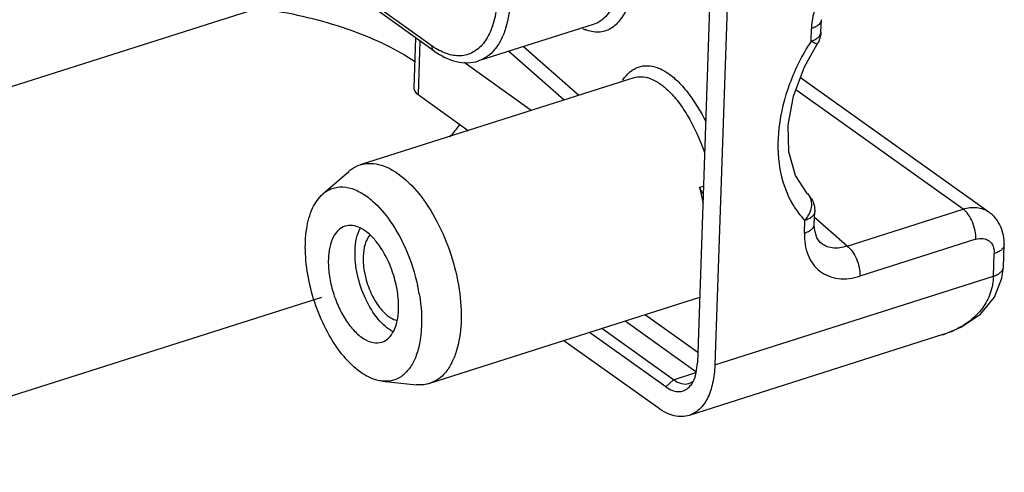
# Model space of a CAD drawing. Units: inches. Extents: x 0 to 34, y 0 to 22.
# Drawn here: x 23.6 to 25.2, y 7.4 to 8.2 of the extents above; entities that cross this region are included whole.
import ezdxf

# ---------------------------------------------------------------- set-up
doc = ezdxf.new("R2010")
doc.units = ezdxf.units.IN
doc.header["$LTSCALE"] = 1.87
doc.header["$MEASUREMENT"] = 0
doc.linetypes.add('CENTER', pattern=[0.6, 0.375, -0.075, 0.075, -0.075])
doc.layers.get('0').update_dxf_attribs({"linetype": 'CONTINUOUS'})
doc.layers.add('AXIS_PART', color=7, linetype='CONTINUOUS')

msp = doc.modelspace()

# ---------------------------------------------------------------- linework, layer by layer
at = {"color": 7, "linetype": 'Continuous'}
for p, q in [((24.8941, 12.984), (24.7103, 7.6112)), ((24.9224, 12.9462), (24.7397, 7.6078)), ((24.1617, 8.2168), (24.2638, 8.144)), ((24.2674, 8.1353), (24.1654, 8.2081)), ((24.5368, 8.1808), (24.3416, 8.1188)), ((24.9016, 8.152), (24.9024, 8.1733)), ((24.9183, 8.1669), (24.919, 8.1881)), ((24.2358, 8.1579), (24.2329, 8.0737)), ((24.2432, 8.1526), (24.2401, 8.0622)), ((24.4178, 8.143), (24.5109, 8.0611)), ((24.393, 8.1351), (24.4861, 8.0532)), ((24.4307, 8.0356), (24.3179, 8.116)), ((24.6033, 8.0904), (24.1427, 7.9441)), ((24.884, 8.0907), (25.2009, 7.8648)), ((24.2401, 8.0622), (24.3247, 8.0019)), ((25.1575, 7.8695), (24.8762, 8.0701)), ((24.0799, 7.895), (24.1233, 7.9329)), ((24.7142, 7.9064), (24.7205, 7.9084)), ((24.8975, 7.8935), (24.8954, 7.8956)), ((24.8954, 7.8956), (24.8954, 7.8956)), ((24.8955, 7.8956), (24.8972, 7.8937)), ((24.8989, 7.862), (24.9011, 7.8676)), ((24.9072, 7.8441), (24.9079, 7.8654)), ((24.9624, 7.8075), (25.1575, 7.8695)), ((24.8906, 7.8293), (24.8913, 7.8505)), ((24.9624, 7.8075), (24.9076, 7.8556)), ((24.9169, 7.8134), (24.9169, 7.8134)), ((25.1791, 7.8189), (24.9839, 7.7569)), ((25.2254, 7.7717), (25.2267, 7.8096)), ((25.2087, 7.7569), (25.21, 7.7947)), ((24.7397, 7.6078), (25.2087, 7.7569)), ((24.7141, 7.7208), (24.2596, 7.5764)), ((24.623, 7.6918), (24.7109, 7.6292)), ((24.708, 7.596), (24.5888, 7.681)), ((24.657, 7.5706), (24.5289, 7.6619)), ((24.6701, 7.5826), (24.5496, 7.6685)), ((25.1238, 7.6584), (24.6965, 7.5226)), ((24.6441, 7.5351), (24.4855, 7.6482)), ((24.6701, 7.5826), (24.7078, 7.5946)), ((24.1799, 7.5802), (24.2373, 7.5742)), ((24.657, 7.5706), (24.6701, 7.5826))]:
    msp.add_line(p, q, dxfattribs=at)
for points in [[(24.8954, 7.8956), (24.8756, 7.9262), (24.8644, 7.9657), (24.8633, 8.011), (24.8722, 8.0595), (24.8909, 8.109), (24.912, 8.147)], [(24.9169, 7.8134), (24.9112, 7.8212), (24.9075, 7.8357), (24.9072, 7.8441)], [(25.2104, 7.7214), (25.2231, 7.7535), (25.2254, 7.7717)], [(25.1238, 7.6583), (25.1541, 7.6708), (25.1868, 7.693), (25.2104, 7.7214)]]:
    msp.add_lwpolyline(points, dxfattribs=at)
for centre, radius, start, end in [((24.549, 8.2391), 0.073, 244.0172, 248.1175), ((24.3311, 8.2383), 0.1158, 234.476, 238.2881), ((24.6327, 8.0573), 0.056, 129.248, 135.8384), ((24.364, 7.8115), 0.3628, 10.7741, 15.1691), ((24.8685, 7.8666), 0.0395, 30.3881, 42.8054), ((23.9369, 7.6748), 0.3096, 9.4205, 12.4852), ((24.6899, 7.5963), 0.0209, 287.6373, 290.266), ((24.6714, 7.5947), 0.0352, 321.7167, 323.3351)]:
    msp.add_arc(centre, radius, start, end, dxfattribs=at)
for points, knots in [([(24.2879, 8.4784), (24.3011, 8.4689), (24.3263, 8.4435), (24.3563, 8.3963), (24.3796, 8.3406), (24.3937, 8.2817), (24.3975, 8.2253), (24.3915, 8.1822), (24.3803, 8.1541), (24.3698, 8.1378), (24.357, 8.1255), (24.3468, 8.1204), (24.3416, 8.1188)], [0, 0, 0, 0, 0.118997, 0.25763, 0.407533, 0.557985, 0.698184, 0.819382, 0.871549, 0.918194, 0.960374, 1, 1, 1, 1]), ([(24.5978, 8.3749), (24.6008, 8.3598), (24.6053, 8.3302), (24.6071, 8.2871), (24.604, 8.2483), (24.5959, 8.2153), (24.5833, 8.1895), (24.5682, 8.1745), (24.5545, 8.1685), (24.54, 8.1661), (24.5288, 8.1686), (24.5218, 8.1714)], [0, 0, 0, 0, 0.179161, 0.347812, 0.500012, 0.631414, 0.740494, 0.830533, 0.871658, 0.912433, 1, 1, 1, 1]), ([(24.5831, 8.3128), (24.5839, 8.2967), (24.5835, 8.2667), (24.5766, 8.2313), (24.567, 8.2086), (24.5585, 8.1956), (24.5485, 8.186), (24.5407, 8.182), (24.5367, 8.1808)], [0, 0, 0, 0, 0.328006, 0.605256, 0.722275, 0.825203, 0.916344, 1, 1, 1, 1]), ([(24.3693, 8.2859), (24.3716, 8.2728), (24.3745, 8.2474), (24.3735, 8.211), (24.3671, 8.1792), (24.3555, 8.1535), (24.3386, 8.1351), (24.3168, 8.1262), (24.2927, 8.1281), (24.2777, 8.1352), (24.2702, 8.1398)], [0, 0, 0, 0, 0.172494, 0.331085, 0.471251, 0.591261, 0.69386, 0.787866, 0.886308, 1, 1, 1, 1]), ([(23.7028, 8.2062), (23.7507, 8.2137), (23.8485, 8.2203), (23.9921, 8.2083), (24.1055, 8.1805), (24.1849, 8.1476), (24.2198, 8.128), (24.2356, 8.1175)], [0, 0, 0, 0, 0.264212, 0.532004, 0.782888, 0.896529, 1, 1, 1, 1]), ([(24.9066, 8.2009), (24.9059, 8.1986), (24.9038, 8.1895), (24.9026, 8.1802), (24.9024, 8.1733)], [0, 0, 0, 0, 0.257312, 1, 1, 1, 1]), ([(24.9126, 8.1782), (24.9119, 8.1777), (24.9087, 8.1756), (24.9052, 8.1741), (24.9024, 8.1733)], [0, 0, 0, 0, 0.227848, 1, 1, 1, 1]), ([(24.919, 8.1881), (24.9189, 8.1863), (24.9175, 8.1823), (24.9144, 8.1795), (24.9126, 8.1782)], [0, 0, 0, 0, 0.453594, 1, 1, 1, 1]), ([(24.9086, 8.1549), (24.9096, 8.1555), (24.9131, 8.1575), (24.9161, 8.1605), (24.9173, 8.1631)], [0, 0, 0, 0, 0.288981, 1, 1, 1, 1]), ([(24.2674, 8.1353), (24.2662, 8.1362), (24.2641, 8.139), (24.2637, 8.1423), (24.2637, 8.1441)], [0, 0, 0, 0, 0.469053, 1, 1, 1, 1]), ([(24.9016, 8.152), (24.8872, 8.1295), (24.8634, 8.0826), (24.8448, 8.009), (24.8454, 7.9387), (24.86, 7.896), (24.8706, 7.878)], [0, 0, 0, 0, 0.278254, 0.541969, 0.783001, 1, 1, 1, 1]), ([(24.9016, 8.152), (24.9023, 8.1522), (24.9047, 8.1531), (24.907, 8.1541), (24.9086, 8.1549)], [0, 0, 0, 0, 0.26241, 1, 1, 1, 1]), ([(24.912, 8.147), (24.912, 8.1469), (24.9116, 8.1469), (24.9111, 8.1471), (24.9102, 8.1475), (24.9084, 8.1483), (24.9055, 8.1498), (24.903, 8.1512), (24.9016, 8.152)], [0, 0, 0, 0, 0.022916, 0.073923, 0.155578, 0.26794, 0.581418, 1, 1, 1, 1]), ([(24.2674, 8.1353), (24.2786, 8.1274), (24.297, 8.1179), (24.3232, 8.1149), (24.3357, 8.1169), (24.3416, 8.1188)], [0, 0, 0, 0, 0.523173, 0.764286, 1, 1, 1, 1]), ([(24.5973, 8.1006), (24.6014, 8.104), (24.6106, 8.1094), (24.6267, 8.1118), (24.6436, 8.1081), (24.6607, 8.099), (24.6778, 8.0848), (24.7012, 8.0584), (24.7156, 8.0342), (24.7244, 8.0167)], [0, 0, 0, 0, 0.091712, 0.181046, 0.277317, 0.387459, 0.514938, 0.660532, 1, 1, 1, 1]), ([(24.5845, 8.0863), (24.5851, 8.0872), (24.5876, 8.0907), (24.5903, 8.094), (24.5925, 8.0963)], [0, 0, 0, 0, 0.259715, 1, 1, 1, 1]), ([(24.6033, 8.0904), (24.6074, 8.0917), (24.6164, 8.0929), (24.6304, 8.0901), (24.6446, 8.0829), (24.6535, 8.0761), (24.6579, 8.0721)], [0, 0, 0, 0, 0.21394, 0.443238, 0.702746, 1, 1, 1, 1]), ([(24.2329, 8.0737), (24.2328, 8.0717), (24.2344, 8.0669), (24.238, 8.0637), (24.2401, 8.0622)], [0, 0, 0, 0, 0.445338, 1, 1, 1, 1]), ([(24.6579, 8.0721), (24.6645, 8.0662), (24.6774, 8.052), (24.701, 8.017), (24.7148, 7.9864), (24.7225, 7.9646)], [0, 0, 0, 0, 0.210141, 0.450644, 1, 1, 1, 1]), ([(24.2937, 7.9911), (24.2953, 7.9928), (24.3014, 7.9996), (24.3071, 8.0068), (24.3109, 8.0125)], [0, 0, 0, 0, 0.257585, 1, 1, 1, 1]), ([(24.1233, 7.9329), (24.1247, 7.9342), (24.1306, 7.9389), (24.1374, 7.9424), (24.1427, 7.9441)], [0, 0, 0, 0, 0.2576, 1, 1, 1, 1]), ([(24.1427, 7.9441), (24.1475, 7.9456), (24.158, 7.9473), (24.1743, 7.9453), (24.191, 7.939), (24.2016, 7.9325), (24.2069, 7.9288)], [0, 0, 0, 0, 0.22154, 0.456091, 0.713877, 1, 1, 1, 1]), ([(24.2069, 7.9288), (24.2199, 7.9195), (24.2446, 7.8946), (24.274, 7.8483), (24.2968, 7.7937), (24.3107, 7.7361), (24.3144, 7.6807), (24.3084, 7.6386), (24.2975, 7.611), (24.2873, 7.595), (24.2746, 7.583), (24.2646, 7.578), (24.2596, 7.5764)], [0, 0, 0, 0, 0.118997, 0.25763, 0.407533, 0.557985, 0.698184, 0.819382, 0.871549, 0.918194, 0.960374, 1, 1, 1, 1]), ([(24.0798, 7.8949), (24.0844, 7.899), (24.0952, 7.9055), (24.1143, 7.908), (24.1345, 7.903), (24.147, 7.8957), (24.1533, 7.8913)], [0, 0, 0, 0, 0.230801, 0.459583, 0.710943, 1, 1, 1, 1]), ([(24.7142, 7.9064), (24.7145, 7.9053), (24.7158, 7.9014), (24.7179, 7.8976), (24.72, 7.8954)], [0, 0, 0, 0, 0.266583, 1, 1, 1, 1]), ([(24.1431, 7.5955), (24.1328, 7.6028), (24.1131, 7.6222), (24.0888, 7.6582), (24.0691, 7.701), (24.0556, 7.7471), (24.0494, 7.7928), (24.0509, 7.8347), (24.06, 7.8697), (24.0725, 7.8885), (24.0798, 7.8949)], [0, 0, 0, 0, 0.114197, 0.246261, 0.389781, 0.536351, 0.677093, 0.80405, 0.911835, 1, 1, 1, 1]), ([(24.1533, 7.8913), (24.1568, 7.8888), (24.1718, 7.8768), (24.1843, 7.8619), (24.1928, 7.8498)], [0, 0, 0, 0, 0.227611, 1, 1, 1, 1]), ([(24.9019, 7.8853), (24.9017, 7.8861), (24.9006, 7.8891), (24.8989, 7.892), (24.8972, 7.8937)], [0, 0, 0, 0, 0.25782, 1, 1, 1, 1]), ([(24.8706, 7.878), (24.872, 7.8755), (24.8781, 7.8657), (24.8854, 7.8567), (24.8913, 7.8505)], [0, 0, 0, 0, 0.253939, 1, 1, 1, 1]), ([(24.9011, 7.8676), (24.9016, 7.8691), (24.9031, 7.8749), (24.9031, 7.8811), (24.9019, 7.8853)], [0, 0, 0, 0, 0.269808, 1, 1, 1, 1]), ([(24.9079, 7.8654), (24.9079, 7.8638), (24.9069, 7.8606), (24.9033, 7.8564), (24.8979, 7.8529), (24.8937, 7.8512), (24.8913, 7.8505)], [0, 0, 0, 0, 0.194041, 0.417542, 0.686155, 1, 1, 1, 1]), ([(24.8913, 7.8505), (24.8921, 7.8514), (24.895, 7.855), (24.8974, 7.8589), (24.8989, 7.862)], [0, 0, 0, 0, 0.254186, 1, 1, 1, 1]), ([(25.1575, 7.8695), (25.165, 7.8719), (25.1803, 7.8741), (25.1951, 7.8689), (25.2008, 7.8648)], [0, 0, 0, 0, 0.527596, 1, 1, 1, 1]), ([(25.1791, 7.8189), (25.1793, 7.8237), (25.1782, 7.8337), (25.1738, 7.8479), (25.1671, 7.8604), (25.1609, 7.8671), (25.1575, 7.8695)], [0, 0, 0, 0, 0.254822, 0.525574, 0.782581, 1, 1, 1, 1]), ([(25.2267, 7.8096), (25.227, 7.8201), (25.2233, 7.8416), (25.2094, 7.8588), (25.2009, 7.8648)], [0, 0, 0, 0, 0.502505, 1, 1, 1, 1]), ([(24.1172, 7.8409), (24.1131, 7.8396), (24.1049, 7.8345), (24.0962, 7.8218), (24.0907, 7.8049), (24.0893, 7.7923), (24.0891, 7.7855)], [0, 0, 0, 0, 0.198106, 0.423405, 0.690507, 1, 1, 1, 1]), ([(24.1696, 7.8152), (24.1656, 7.8201), (24.1575, 7.8287), (24.1439, 7.8382), (24.1302, 7.8428), (24.1211, 7.8422), (24.1172, 7.8409)], [0, 0, 0, 0, 0.307397, 0.573008, 0.799181, 1, 1, 1, 1]), ([(24.1928, 7.8498), (24.2039, 7.8341), (24.2227, 7.7992), (24.2348, 7.7615), (24.2391, 7.7418)], [0, 0, 0, 0, 0.487642, 1, 1, 1, 1]), ([(24.8906, 7.8293), (24.8929, 7.83), (24.8972, 7.8317), (24.9026, 7.8352), (24.9062, 7.8393), (24.9072, 7.8426), (24.9072, 7.8441)], [0, 0, 0, 0, 0.313739, 0.582329, 0.805904, 1, 1, 1, 1]), ([(24.1341, 7.7998), (24.1343, 7.8068), (24.1358, 7.8197), (24.1399, 7.8322), (24.1428, 7.8375)], [0, 0, 0, 0, 0.53826, 1, 1, 1, 1]), ([(24.1589, 7.8257), (24.1552, 7.8215), (24.1496, 7.8097), (24.148, 7.7971), (24.1477, 7.7901)], [0, 0, 0, 0, 0.445427, 1, 1, 1, 1]), ([(24.8906, 7.8293), (24.8902, 7.8167), (24.8927, 7.7979), (24.9043, 7.7768), (24.916, 7.7647), (24.9307, 7.7564), (24.9536, 7.7506), (24.9722, 7.7531), (24.9839, 7.7569)], [0, 0, 0, 0, 0.26624, 0.387488, 0.503951, 0.619792, 0.739293, 1, 1, 1, 1]), ([(24.2073, 7.7013), (24.2076, 7.7111), (24.2061, 7.7317), (24.1987, 7.7619), (24.1867, 7.7904), (24.1757, 7.8076), (24.1696, 7.8152)], [0, 0, 0, 0, 0.242951, 0.502716, 0.761042, 1, 1, 1, 1]), ([(24.9624, 7.8075), (24.9544, 7.8047), (24.9418, 7.8026), (24.9262, 7.8068), (24.9197, 7.811), (24.9169, 7.8134)], [0, 0, 0, 0, 0.527094, 0.766447, 1, 1, 1, 1]), ([(24.9624, 7.8075), (24.9657, 7.8051), (24.9719, 7.7983), (24.9786, 7.7859), (24.9831, 7.7717), (24.9841, 7.7617), (24.9839, 7.7569)], [0, 0, 0, 0, 0.217298, 0.474139, 0.745045, 1, 1, 1, 1]), ([(25.1791, 7.8189), (25.183, 7.8201), (25.191, 7.8212), (25.2022, 7.8169), (25.2092, 7.807), (25.2102, 7.7989), (25.21, 7.7947)], [0, 0, 0, 0, 0.261656, 0.495714, 0.732494, 1, 1, 1, 1]), ([(25.2267, 7.8096), (25.2266, 7.808), (25.2256, 7.8048), (25.222, 7.8006), (25.2167, 7.7972), (25.2124, 7.7954), (25.21, 7.7947)], [0, 0, 0, 0, 0.193939, 0.417444, 0.686285, 1, 1, 1, 1]), ([(24.198, 7.6634), (24.1884, 7.6683), (24.1701, 7.6852), (24.1502, 7.7184), (24.1368, 7.7579), (24.1336, 7.7862), (24.1341, 7.7998)], [0, 0, 0, 0, 0.206594, 0.462123, 0.738474, 1, 1, 1, 1]), ([(24.0891, 7.7855), (24.0888, 7.777), (24.0899, 7.7593), (24.0955, 7.7329), (24.1047, 7.7073), (24.117, 7.6842), (24.1314, 7.6651), (24.1471, 7.6515), (24.1634, 7.6441), (24.1745, 7.6444), (24.1792, 7.6458)], [0, 0, 0, 0, 0.13928, 0.288197, 0.438809, 0.583183, 0.714144, 0.826739, 0.920059, 1, 1, 1, 1]), ([(24.1477, 7.7901), (24.1474, 7.7805), (24.1494, 7.7606), (24.1582, 7.7322), (24.1717, 7.7073), (24.184, 7.6938), (24.1906, 7.689)], [0, 0, 0, 0, 0.254739, 0.525392, 0.782359, 1, 1, 1, 1]), ([(25.2087, 7.7569), (25.2111, 7.7576), (25.2154, 7.7593), (25.2207, 7.7628), (25.2243, 7.7669), (25.2253, 7.7702), (25.2254, 7.7717)], [0, 0, 0, 0, 0.313676, 0.582399, 0.805951, 1, 1, 1, 1]), ([(25.2087, 7.7569), (25.2084, 7.7472), (25.2049, 7.7279), (25.1911, 7.7022), (25.1707, 7.6814), (25.1541, 7.6712), (25.1454, 7.6669)], [0, 0, 0, 0, 0.252419, 0.499281, 0.746998, 1, 1, 1, 1]), ([(24.2423, 7.7255), (24.2455, 7.7061), (24.2476, 7.6774), (24.2428, 7.6414), (24.2361, 7.619), (24.2261, 7.6009), (24.2129, 7.5877), (24.197, 7.5802), (24.1855, 7.5796), (24.1799, 7.5802)], [0, 0, 0, 0, 0.327533, 0.47228, 0.60111, 0.713947, 0.81354, 0.906028, 1, 1, 1, 1]), ([(24.1792, 7.6458), (24.1833, 7.6472), (24.1915, 7.6523), (24.2002, 7.665), (24.2057, 7.6818), (24.2071, 7.6945), (24.2073, 7.7013)], [0, 0, 0, 0, 0.198106, 0.423405, 0.690507, 1, 1, 1, 1]), ([(24.1906, 7.689), (24.1918, 7.6882), (24.196, 7.6854), (24.2008, 7.6832), (24.2045, 7.6824)], [0, 0, 0, 0, 0.271117, 1, 1, 1, 1]), ([(25.1454, 7.6669), (25.1437, 7.6661), (25.1366, 7.6628), (25.1294, 7.6601), (25.1238, 7.6584)], [0, 0, 0, 0, 0.247988, 1, 1, 1, 1]), ([(24.707, 7.5892), (24.7075, 7.5909), (24.7093, 7.5981), (24.7101, 7.6055), (24.7103, 7.6112)], [0, 0, 0, 0, 0.233806, 1, 1, 1, 1]), ([(24.1799, 7.5802), (24.1769, 7.5805), (24.1637, 7.583), (24.1515, 7.5895), (24.1431, 7.5955)], [0, 0, 0, 0, 0.227496, 1, 1, 1, 1]), ([(24.7397, 7.6078), (24.7394, 7.5974), (24.7373, 7.578), (24.7288, 7.552), (24.7155, 7.5324), (24.7029, 7.5246), (24.6965, 7.5226)], [0, 0, 0, 0, 0.309629, 0.576553, 0.801892, 1, 1, 1, 1]), ([(24.2596, 7.5764), (24.2578, 7.5758), (24.2506, 7.5739), (24.2429, 7.5736), (24.2373, 7.5742)], [0, 0, 0, 0, 0.24566, 1, 1, 1, 1]), ([(24.6701, 7.5826), (24.6742, 7.5797), (24.6825, 7.5752), (24.6923, 7.5751), (24.6963, 7.5764)], [0, 0, 0, 0, 0.545026, 1, 1, 1, 1]), ([(24.6972, 7.5767), (24.699, 7.5774), (24.7013, 7.5786), (24.7034, 7.5802), (24.7039, 7.5807)], [0, 0, 0, 0, 0.743414, 1, 1, 1, 1]), ([(24.6996, 7.5737), (24.7004, 7.5747), (24.7036, 7.5795), (24.7057, 7.585), (24.707, 7.5892)], [0, 0, 0, 0, 0.231135, 1, 1, 1, 1]), ([(24.657, 7.5706), (24.6606, 7.568), (24.668, 7.5639), (24.6799, 7.5617), (24.6911, 7.5648), (24.6966, 7.5699), (24.699, 7.5729)], [0, 0, 0, 0, 0.286607, 0.532045, 0.758904, 1, 1, 1, 1]), ([(24.6965, 7.5226), (24.6926, 7.5213), (24.6841, 7.52), (24.6708, 7.5216), (24.6571, 7.5267), (24.6484, 7.532), (24.6441, 7.5351)], [0, 0, 0, 0, 0.221534, 0.456091, 0.713883, 1, 1, 1, 1])]:
    msp.add_open_spline(points, degree=3, knots=knots, dxfattribs=at)
for points in [[(24.9183, 8.1669), (24.918, 8.16), (24.9158, 8.1528), (24.912, 8.147)], [(24.9173, 8.1631), (24.9179, 8.1643), (24.9182, 8.1656), (24.9183, 8.1669)], [(24.9026, 7.8866), (24.9063, 7.8803), (24.9082, 7.8727), (24.9079, 7.8654)]]:
    msp.add_open_spline(points, degree=3, dxfattribs=at)
at = {"layer": 'AXIS_PART', "color": 2, "linetype": 'CENTER'}
for p, q in [((24.1809, 8.2742), (22.4814, 7.7342)), ((24.0775, 7.7209), (10.6848, 3.4652))]:
    msp.add_line(p, q, dxfattribs=at)

doc.saveas('drawing.dxf')
